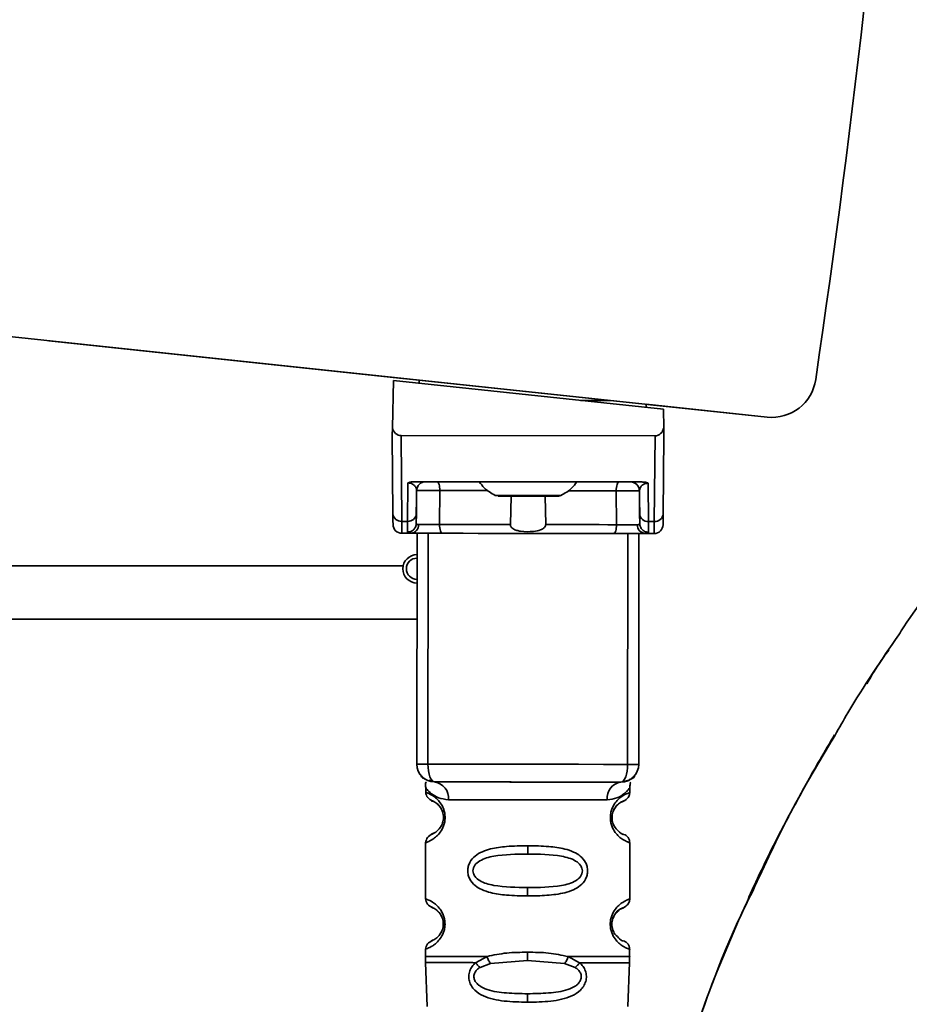
# Paper-space layout 'Blatt1' of a CAD drawing. Units: millimetres. Extents: x 0 to 5940, y 0 to 4200.
# Drawn here: x 3124 to 3174, y 2856 to 2911 of the extents above; entities that cross this region are included whole.
import ezdxf

# ---------------------------------------------------------------- set-up
doc = ezdxf.new("R2010")
doc.units = ezdxf.units.MM
doc.header["$LTSCALE"] = 10
doc.layers.add('1', color=7, linetype='Continuous')
doc.styles.add('SLDTEXTSTYLE0', font='TXT', dxfattribs={"width": 0.605})
doc.dimstyles.new('SLDDIMSTYLE0', dxfattribs={"dimtxt": 35, "dimasz": 25, "dimexe": 0, "dimexo": 0.0625, "dimgap": 8.75, "dimtad": 1, "dimdec": 1, "dimrnd": 1e-09, "dimzin": 4, "dimdsep": 46, "dimtxsty": 'SLDTEXTSTYLE0', "dimsah": 1, "dimcen": 0.09, "dimadec": 0, "dimazin": 1, "dimtfac": 1, "dimtdec": 1, "dimtofl": 0, "dimtmove": 0, "dimatfit": 3, "dimfxl": 1, "dimfrac": 2, "dimtolj": 1, "dimtzin": 12, "dimarcsym": 0})

# ---------------------------------------------------------------- blocks, each defined once
blk = doc.blocks.new('_D_3')
at = {"layer": '1'}
for p, q in [((3403.82, 3534.59), (2622.919, 3534.59)), ((2632.919, 3534.59), (2632.919, 1709.326)), ((2792.919, 1709.326), (2622.919, 1709.326))]:
    blk.add_line(p, q, dxfattribs=at)
for points in [[(2632.919, 3534.59), (2628.919, 3509.59), (2636.919, 3509.59)], [(2632.919, 1709.326), (2636.919, 1734.326), (2628.919, 1734.326)]]:
    blk.add_solid(points, dxfattribs=at)
at = {"layer": '1', "insert": (2587.801, 2529.718), "char_height": 35, "attachment_point": 1, "rotation": 90, "style": 'SLDTEXTSTYLE0'}
blk.add_mtext('ca. 1850', dxfattribs=at)

psp = doc.layouts.new('Blatt1')

# ---------------------------------------------------------------- linework, layer by layer
at = {"color": 7, "linetype": 'Continuous', "lineweight": 35}
for p, q in [((3113.915, 2894.265), (3166.376, 2888.698)), ((3113.915, 2894.265), (3166.376, 2888.698)), ((3146.262, 2890.832), (3113.915, 2894.264)), ((3146.262, 2890.832), (3113.915, 2894.264)), ((3125.914, 2892.992), (3166.376, 2888.698)), ((3125.914, 2892.992), (3125.914, 2892.992)), ((3125.914, 2892.992), (3125.914, 2892.992)), ((3166.376, 2888.698), (3125.914, 2892.992)), ((3125.914, 2892.992), (3146.012, 2890.859)), ((3125.914, 2892.992), (3125.914, 2892.992)), ((3146.012, 2890.859), (3125.914, 2892.992)), ((3125.914, 2892.992), (3125.914, 2892.992)), ((3125.914, 2892.992), (3146.012, 2890.859)), ((3125.914, 2892.992), (3125.914, 2892.992)), ((3146.012, 2890.859), (3125.914, 2892.992)), ((3125.914, 2892.992), (3125.914, 2892.992)), ((3125.914, 2892.992), (3146.012, 2890.859)), ((3146.012, 2890.859), (3125.914, 2892.992)), ((3125.914, 2892.992), (3125.914, 2892.992)), ((3125.914, 2892.992), (3125.914, 2892.992)), ((3125.914, 2892.992), (3146.012, 2890.859)), ((3125.914, 2892.992), (3125.914, 2892.992)), ((3146.012, 2890.859), (3125.914, 2892.992)), ((3125.914, 2892.992), (3125.914, 2892.992)), ((3125.914, 2892.992), (3146.012, 2890.859)), ((3125.914, 2892.992), (3125.914, 2892.992)), ((3146.012, 2890.859), (3125.914, 2892.992)), ((3125.914, 2892.992), (3125.914, 2892.992)), ((3125.914, 2892.992), (3146.012, 2890.859)), ((3125.914, 2892.992), (3125.914, 2892.992)), ((3146.012, 2890.859), (3125.914, 2892.992)), ((3125.914, 2892.992), (3125.914, 2892.992)), ((3125.914, 2892.992), (3146.012, 2890.859)), ((3125.914, 2892.992), (3125.914, 2892.992)), ((3146.012, 2890.859), (3125.914, 2892.992)), ((3125.914, 2892.992), (3125.914, 2892.992)), ((3125.914, 2892.991), (3125.914, 2892.992)), ((3125.914, 2892.991), (3146.012, 2890.859)), ((3146.012, 2890.859), (3125.914, 2892.991)), ((3125.914, 2892.991), (3125.914, 2892.991)), ((3125.914, 2892.991), (3146.012, 2890.859)), ((3146.012, 2890.859), (3125.914, 2892.991)), ((3125.914, 2892.991), (3125.914, 2892.991)), ((3125.914, 2892.991), (3125.914, 2892.991)), ((3125.914, 2892.991), (3146.262, 2890.832)), ((3125.914, 2892.991), (3125.914, 2892.991)), ((3125.914, 2892.991), (3125.914, 2892.991)), ((3146.262, 2890.832), (3125.914, 2892.991)), ((3125.914, 2892.991), (3146.262, 2890.832)), ((3125.914, 2892.991), (3125.914, 2892.991)), ((3125.914, 2892.991), (3125.914, 2892.991)), ((3146.262, 2890.832), (3125.914, 2892.991)), ((3125.914, 2892.991), (3146.262, 2890.832)), ((3125.914, 2892.991), (3125.914, 2892.991)), ((3125.914, 2892.991), (3125.914, 2892.991)), ((3146.262, 2890.832), (3125.914, 2892.991)), ((3125.914, 2892.991), (3146.262, 2890.832)), ((3125.914, 2892.991), (3125.914, 2892.991)), ((3125.914, 2892.991), (3125.914, 2892.991)), ((3146.262, 2890.832), (3125.914, 2892.991)), ((3125.914, 2892.991), (3146.262, 2890.832)), ((3125.914, 2892.991), (3125.914, 2892.991)), ((3125.914, 2892.991), (3125.914, 2892.991)), ((3146.262, 2890.832), (3125.914, 2892.991)), ((3125.914, 2892.991), (3146.262, 2890.832)), ((3125.914, 2892.991), (3125.914, 2892.991)), ((3125.914, 2892.991), (3125.914, 2892.991)), ((3146.262, 2890.832), (3125.914, 2892.991)), ((3145.316, 2890.758), (3145.267, 2888.103)), ((3145.316, 2890.758), (3160.534, 2889.144)), ((3146.012, 2890.859), (3146.012, 2890.859)), ((3146.012, 2890.859), (3146.012, 2890.859)), ((3146.012, 2890.859), (3146.012, 2890.859)), ((3146.012, 2890.859), (3146.012, 2890.859)), ((3146.012, 2890.859), (3146.012, 2890.859)), ((3146.012, 2890.859), (3146.012, 2890.859)), ((3146.012, 2890.859), (3146.012, 2890.859)), ((3146.012, 2890.859), (3146.012, 2890.859)), ((3146.012, 2890.859), (3146.012, 2890.859)), ((3146.012, 2890.859), (3146.012, 2890.859)), ((3146.012, 2890.859), (3146.012, 2890.859)), ((3146.012, 2890.859), (3146.012, 2890.859)), ((3146.012, 2890.859), (3146.012, 2890.859)), ((3146.012, 2890.859), (3146.012, 2890.859)), ((3146.012, 2890.859), (3146.012, 2890.859)), ((3146.012, 2890.859), (3146.012, 2890.859)), ((3146.012, 2890.859), (3146.012, 2890.859)), ((3146.762, 2890.605), (3146.762, 2890.78)), ((3169.113, 2890.821), (3169.113, 2890.821)), ((3169.113, 2890.821), (3169.113, 2890.821)), ((3157.523, 2889.638), (3155.861, 2889.639)), ((3159.561, 2889.422), (3159.56, 2889.247)), ((3159.561, 2889.421), (3166.376, 2888.698)), ((3166.376, 2888.698), (3159.561, 2889.421)), ((3159.561, 2889.421), (3166.376, 2888.698)), ((3166.376, 2888.698), (3159.561, 2889.421)), ((3159.561, 2889.421), (3166.376, 2888.698)), ((3166.376, 2888.698), (3159.561, 2889.421)), ((3159.561, 2889.421), (3166.376, 2888.698)), ((3166.376, 2888.698), (3159.561, 2889.421)), ((3159.561, 2889.421), (3166.376, 2888.698)), ((3166.376, 2888.698), (3159.561, 2889.421)), ((3159.561, 2889.421), (3166.376, 2888.698)), ((3166.376, 2888.698), (3159.561, 2889.421)), ((3166.376, 2888.698), (3159.561, 2889.421)), ((3166.376, 2888.698), (3159.561, 2889.421)), ((3159.811, 2889.395), (3166.376, 2888.698)), ((3159.811, 2889.395), (3159.811, 2889.395)), ((3166.376, 2888.698), (3159.811, 2889.395)), ((3159.811, 2889.395), (3159.811, 2889.395)), ((3159.811, 2889.395), (3166.376, 2888.698)), ((3159.811, 2889.395), (3159.811, 2889.395)), ((3166.376, 2888.698), (3159.811, 2889.395)), ((3159.811, 2889.395), (3159.811, 2889.395)), ((3159.811, 2889.395), (3166.376, 2888.698)), ((3159.811, 2889.395), (3159.811, 2889.395)), ((3166.376, 2888.698), (3159.811, 2889.395)), ((3159.811, 2889.395), (3159.811, 2889.395)), ((3159.811, 2889.395), (3166.376, 2888.698)), ((3159.811, 2889.395), (3159.811, 2889.395)), ((3166.376, 2888.698), (3159.811, 2889.395)), ((3159.811, 2889.395), (3159.811, 2889.395)), ((3159.811, 2889.395), (3166.376, 2888.698)), ((3159.811, 2889.395), (3159.811, 2889.395)), ((3166.376, 2888.698), (3159.811, 2889.395)), ((3159.811, 2889.395), (3159.811, 2889.395)), ((3159.811, 2889.395), (3166.376, 2888.698)), ((3159.811, 2889.395), (3159.811, 2889.395)), ((3166.376, 2888.698), (3159.811, 2889.395)), ((3159.811, 2889.395), (3159.811, 2889.395)), ((3159.811, 2889.395), (3166.376, 2888.698)), ((3159.811, 2889.395), (3159.811, 2889.395)), ((3166.376, 2888.698), (3159.811, 2889.395)), ((3159.811, 2889.395), (3159.811, 2889.395)), ((3159.811, 2889.395), (3166.376, 2888.698)), ((3159.811, 2889.395), (3159.811, 2889.395)), ((3166.376, 2888.698), (3159.811, 2889.395)), ((3159.811, 2889.395), (3159.811, 2889.395)), ((3159.811, 2889.395), (3166.376, 2888.698)), ((3159.811, 2889.395), (3159.811, 2889.395)), ((3166.376, 2888.698), (3159.811, 2889.395)), ((3159.811, 2889.395), (3159.811, 2889.395)), ((3160.552, 2888.088), (3160.534, 2889.144)), ((3166.376, 2888.698), (3166.376, 2888.698)), ((3166.376, 2888.698), (3166.376, 2888.698)), ((3166.376, 2888.698), (3166.376, 2888.698)), ((3166.376, 2888.698), (3166.376, 2888.698)), ((3166.376, 2888.698), (3166.376, 2888.698)), ((3166.376, 2888.698), (3166.376, 2888.698)), ((3166.376, 2888.698), (3166.376, 2888.698)), ((3166.376, 2888.698), (3166.376, 2888.698)), ((3166.376, 2888.698), (3166.376, 2888.698)), ((3166.376, 2888.698), (3166.376, 2888.698)), ((3166.376, 2888.698), (3166.376, 2888.698)), ((3166.376, 2888.698), (3166.376, 2888.698)), ((3166.376, 2888.698), (3166.376, 2888.698)), ((3166.376, 2888.698), (3166.376, 2888.698)), ((3166.376, 2888.698), (3166.376, 2888.698)), ((3166.376, 2888.698), (3166.376, 2888.698)), ((3166.376, 2888.698), (3166.376, 2888.698)), ((3166.376, 2888.698), (3166.376, 2888.698)), ((3145.267, 2888.103), (3145.259, 2887.659)), ((3160.559, 2887.643), (3160.552, 2888.088)), ((3145.293, 2883.257), (3145.259, 2887.659)), ((3145.259, 2887.658), (3145.259, 2887.659)), ((3145.259, 2887.658), (3145.293, 2883.257)), ((3145.755, 2887.658), (3145.792, 2882.828)), ((3145.755, 2887.658), (3160.063, 2887.644)), ((3160.063, 2887.644), (3160.016, 2882.814)), ((3160.559, 2887.643), (3160.516, 2883.242)), ((3160.516, 2883.242), (3160.559, 2887.643)), ((3160.559, 2887.643), (3160.559, 2887.643)), ((3146.116, 2882.828), (3146.137, 2884.991)), ((3146.496, 2885.057), (3159.316, 2885.045)), ((3147.129, 2885.057), (3147.129, 2885.057)), ((3147.783, 2885.056), (3150.158, 2885.054)), ((3155.655, 2885.048), (3158.03, 2885.046)), ((3158.683, 2885.045), (3158.683, 2885.045)), ((3159.676, 2884.977), (3159.692, 2882.814)), ((3146.629, 2884.562), (3146.611, 2882.714)), ((3146.616, 2883.256), (3146.629, 2884.562)), ((3146.629, 2884.562), (3146.629, 2884.562)), ((3146.629, 2884.561), (3146.629, 2884.561)), ((3147.936, 2884.56), (3147.919, 2882.652)), ((3151.908, 2882.648), (3151.949, 2884.252)), ((3153.862, 2884.25), (3153.9, 2882.646)), ((3157.889, 2882.642), (3157.876, 2884.55)), ((3159.183, 2884.549), (3159.193, 2883.243)), ((3159.197, 2882.701), (3159.183, 2884.549)), ((3159.183, 2884.549), (3159.183, 2884.549)), ((3159.183, 2884.549), (3159.183, 2884.549)), ((3146.616, 2883.256), (3146.611, 2882.714)), ((3159.193, 2883.243), (3159.197, 2882.701)), ((3145.298, 2882.654), (3145.298, 2882.654)), ((3146.116, 2882.828), (3145.792, 2882.828)), ((3146.11, 2882.225), (3146.116, 2882.828)), ((3159.692, 2882.814), (3160.016, 2882.814)), ((3159.692, 2882.814), (3159.697, 2882.212)), ((3160.51, 2882.639), (3160.51, 2882.639)), ((3145.79, 2882.158), (3146.305, 2882.157)), ((3145.797, 2882.158), (3146.302, 2882.158)), ((3146.302, 2882.157), (3145.797, 2882.158)), ((3145.797, 2882.158), (3145.797, 2882.158)), ((3146.64, 2869.157), (3146.653, 2882.157)), ((3147.265, 2869.157), (3147.278, 2882.157)), ((3158.515, 2869.145), (3158.528, 2882.145)), ((3159.153, 2882.145), (3159.14, 2869.145)), ((3159.502, 2882.144), (3160.017, 2882.144)), ((3159.504, 2882.144), (3160.01, 2882.144)), ((3160.01, 2882.144), (3159.504, 2882.144)), ((3160.01, 2882.144), (3160.01, 2882.144)), ((3145.869, 2880.326), (3062.919, 2880.326)), ((3145.851, 2880.157), (3145.851, 2880.157)), ((3146.649, 2877.326), (3062.919, 2877.326)), ((3174.01, 2876.792), (3174.058, 2876.859)), ((3169.949, 2870.35), (3169.224, 2869.165)), ((3146.64, 2869.157), (3146.64, 2869.157)), ((3159.14, 2869.145), (3159.14, 2869.145)), ((3147.321, 2868.253), (3147.639, 2868.156)), ((3147.639, 2868.156), (3147.639, 2868.156)), ((3158.139, 2868.146), (3158.139, 2868.146)), ((3147.139, 2867.836), (3147.139, 2867.571)), ((3147.139, 2867.571), (3147.139, 2867.571)), ((3158.639, 2867.559), (3158.639, 2867.836)), ((3158.639, 2867.559), (3158.639, 2867.559)), ((3147.136, 2864.742), (3147.133, 2861.571)), ((3158.633, 2861.559), (3158.636, 2864.731)), ((3152.886, 2864.565), (3152.885, 2864.094)), ((3152.883, 2862.208), (3152.883, 2861.737)), ((3147.133, 2861.571), (3147.133, 2861.571)), ((3158.633, 2861.559), (3158.633, 2861.559)), ((3147.13, 2858.742), (3147.13, 2858.318)), ((3158.63, 2858.318), (3158.63, 2858.731)), ((3149.947, 2857.979), (3150.593, 2858.328)), ((3150.791, 2857.936), (3152.879, 2858.094)), ((3152.879, 2858.094), (3152.88, 2858.565)), ((3152.879, 2858.094), (3154.967, 2857.932)), ((3155.166, 2858.323), (3155.812, 2857.974)), ((3147.135, 2857.985), (3147.219, 2855.517)), ((3150.202, 2857.716), (3150.791, 2857.936)), ((3154.967, 2857.932), (3155.556, 2857.71)), ((3158.535, 2855.506), (3158.624, 2857.985)), ((3152.877, 2855.752), (3152.877, 2856.23))]:
    psp.add_line(p, q, dxfattribs=at)
at = {"color": 7, "linetype": 'Continuous', "lineweight": 35, "flags": 128}
for points in [[(3147.783, 2885.056), (3147.813, 2885.047), (3147.841, 2885.018), (3147.868, 2884.973), (3147.891, 2884.911), (3147.91, 2884.836), (3147.924, 2884.75), (3147.933, 2884.657), (3147.936, 2884.56)], [(3158.03, 2885.046), (3158, 2885.036), (3157.971, 2885.008), (3157.945, 2884.963), (3157.921, 2884.901), (3157.902, 2884.826), (3157.888, 2884.74), (3157.879, 2884.647), (3157.876, 2884.55)], [(3150.647, 2884.558), (3150.427, 2884.558), (3149.922, 2884.558), (3149.42, 2884.559), (3148.921, 2884.559), (3148.426, 2884.56), (3147.936, 2884.56)], [(3151.055, 2884.293), (3151.196, 2884.293), (3151.597, 2884.293), (3152.197, 2884.292), (3152.905, 2884.292), (3153.614, 2884.291), (3154.214, 2884.29), (3154.615, 2884.29), (3154.756, 2884.29), (3154.756, 2884.29)], [(3152.905, 2884.251), (3152.264, 2884.252), (3151.721, 2884.252), (3151.358, 2884.253), (3151.23, 2884.253), (3151.358, 2884.253), (3151.721, 2884.252), (3152.264, 2884.252), (3152.905, 2884.251), (3153.546, 2884.25), (3154.09, 2884.25), (3154.453, 2884.25), (3154.58, 2884.249), (3154.453, 2884.25), (3154.09, 2884.25), (3153.546, 2884.25), (3152.905, 2884.251)], [(3152.905, 2884.251), (3152.37, 2884.252), (3151.915, 2884.252), (3151.612, 2884.252), (3151.505, 2884.252), (3151.612, 2884.252), (3151.915, 2884.252), (3152.37, 2884.252), (3152.905, 2884.251), (3153.441, 2884.251), (3153.895, 2884.25), (3154.199, 2884.25), (3154.305, 2884.25), (3154.199, 2884.25), (3153.895, 2884.25), (3153.441, 2884.251), (3152.905, 2884.251)], [(3157.876, 2884.55), (3157.385, 2884.551), (3156.89, 2884.551), (3156.392, 2884.552), (3155.889, 2884.552), (3155.384, 2884.553), (3155.164, 2884.553)], [(3148.072, 2882.156), (3148.043, 2882.165), (3148.014, 2882.194), (3147.987, 2882.239), (3147.964, 2882.301), (3147.945, 2882.376), (3147.931, 2882.462), (3147.922, 2882.555), (3147.919, 2882.652)], [(3151.908, 2882.648), (3151.401, 2882.648), (3150.895, 2882.649), (3150.391, 2882.649), (3149.889, 2882.65), (3149.391, 2882.65), (3148.896, 2882.651), (3148.405, 2882.651), (3147.919, 2882.652)], [(3157.889, 2882.642), (3157.403, 2882.642), (3156.912, 2882.643), (3156.417, 2882.643), (3155.918, 2882.644), (3155.417, 2882.644), (3154.913, 2882.645), (3154.407, 2882.645), (3153.9, 2882.646)], [(3157.734, 2882.146), (3157.764, 2882.156), (3157.793, 2882.184), (3157.82, 2882.229), (3157.843, 2882.291), (3157.862, 2882.366), (3157.877, 2882.452), (3157.886, 2882.545), (3157.889, 2882.642)], [(3147.381, 2882.157), (3148.718, 2882.155), (3150.093, 2882.154), (3151.492, 2882.152), (3152.903, 2882.151), (3154.315, 2882.15), (3155.714, 2882.148), (3157.088, 2882.147), (3158.425, 2882.146)], [(3157.734, 2882.146), (3156.553, 2882.147), (3155.349, 2882.149), (3154.13, 2882.15), (3152.903, 2882.151), (3151.677, 2882.152), (3150.458, 2882.153), (3149.254, 2882.155), (3148.072, 2882.156)], [(3146.64, 2869.157), (3146.651, 2869.157), (3146.684, 2869.157), (3146.738, 2869.157), (3146.811, 2869.157), (3146.903, 2869.157), (3147.011, 2869.157), (3147.133, 2869.157), (3147.265, 2869.157)], [(3147.265, 2869.157), (3148.626, 2869.155), (3150.025, 2869.154), (3151.451, 2869.152), (3152.89, 2869.151), (3154.33, 2869.15), (3155.756, 2869.148), (3157.155, 2869.147), (3158.515, 2869.145)], [(3147.639, 2868.156), (3147.566, 2868.176), (3147.496, 2868.233), (3147.431, 2868.325), (3147.375, 2868.449), (3147.328, 2868.601), (3147.294, 2868.774), (3147.272, 2868.962), (3147.265, 2869.157)], [(3158.139, 2868.146), (3158.213, 2868.165), (3158.283, 2868.222), (3158.348, 2868.314), (3158.405, 2868.438), (3158.452, 2868.59), (3158.486, 2868.763), (3158.508, 2868.95), (3158.515, 2869.145)], [(3158.515, 2869.145), (3158.648, 2869.145), (3158.77, 2869.145), (3158.878, 2869.145), (3158.97, 2869.145), (3159.043, 2869.145), (3159.097, 2869.145), (3159.129, 2869.145), (3159.14, 2869.145)], [(3148.416, 2867.155), (3149.325, 2867.155), (3150.41, 2867.153), (3151.618, 2867.152), (3152.888, 2867.151), (3154.159, 2867.15), (3155.366, 2867.149), (3156.452, 2867.147), (3157.361, 2867.147)], [(3148.233, 2866.156), (3148.211, 2866.156), (3148.192, 2866.156), (3148.175, 2866.156), (3148.162, 2866.156), (3148.151, 2866.156), (3148.144, 2866.156), (3148.139, 2866.156), (3148.137, 2866.156)], [(3148.227, 2860.156), (3148.205, 2860.156), (3148.186, 2860.156), (3148.169, 2860.156), (3148.156, 2860.156), (3148.145, 2860.156), (3148.138, 2860.156), (3148.133, 2860.156), (3148.131, 2860.156)]]:
    psp.add_lwpolyline(points, dxfattribs=at)
at = {"color": 7, "linetype": 'Continuous', "lineweight": 35}
for centre, radius, start, end in [((2516.926, 2986.574), 659.179, 351.64763, 355.534567), ((3166.64, 2891.184), 2.5, 263.9428, 351.6476), ((3166.64, 2891.184), 2.5, 263.9428, 351.6476), ((3166.64, 2891.184), 2.5, 263.9428, 351.6476), ((3147.129, 2884.557), 0.5, 89.9428, 179.4428), ((3147.129, 2884.557), 0.5, 89.9428, 179.4428), ((3158.683, 2884.545), 0.5, 0.4428, 89.9428), ((3158.683, 2884.545), 0.5, 0.4428, 89.9428), ((3145.761, 2883.297), 0.47, 184.8059, 273.865), ((3146.148, 2883.296), 0.47, 266.0207, 355.0798), ((3159.661, 2883.283), 0.47, 184.8059, 273.865), ((3160.048, 2883.282), 0.47, 266.0207, 355.0798), ((3145.797, 2882.658), 0.5, 180.4428, 269.9428), ((3145.797, 2882.658), 0.5, 180.4428, 269.9428), ((3146.269, 2882.627), 0.47, 274.0679, 2.8969), ((3159.539, 2882.613), 0.47, 176.9888, 265.8178), ((3160.01, 2882.644), 0.5, 269.9428, 359.4428), ((3160.01, 2882.644), 0.5, 269.9428, 359.4428), ((3146.651, 2880.157), 0.8, 89.9428, 269.9428), ((3146.651, 2880.157), 0.6, 89.9428, 269.9428), ((3146.651, 2880.157), 0.8, 180, 269.9428), ((3147.64, 2869.156), 1, 179.9428, 269.9428), ((3147.64, 2869.156), 1, 179.9428, 269.9428), ((3158.14, 2869.146), 1, 269.9428, 359.9428), ((3158.14, 2869.146), 1, 269.9428, 359.9428), ((3147.511, 2867.255), 0.91, 353.7131, 81.9223), ((3158.265, 2867.244), 0.91, 97.9634, 186.1726)]:
    psp.add_arc(centre, radius, start, end, dxfattribs=at)
for centre, major_axis, ratio, start_param, end_param in [((2516.926, 2986.574), (466.394, 465.826), 1, 5.35262, 5.42046), ((3145.754, 2888.23), (-0.005, 0.572), 0.874745, 1.786705, 3.133711), ((3160.064, 2888.216), (0.006, 0.572), 0.874745, 3.149474, 4.496481)]:
    psp.add_ellipse(centre, major_axis=major_axis, ratio=ratio, start_param=start_param, end_param=end_param, dxfattribs=at)
for points, knots in [([(3146.496, 2885.057), (3146.423, 2885.055), (3146.32, 2885.052), (3146.2, 2885.022), (3146.157, 2885.001), (3146.137, 2884.991)], [0, 0, 0, 0, 0.547232, 0.779261, 1, 1, 1, 1]), ([(3146.629, 2884.562), (3146.615, 2884.647), (3146.596, 2884.773), (3146.441, 2884.912), (3146.308, 2884.969), (3146.217, 2884.986), (3146.17, 2884.99), (3146.148, 2884.991), (3146.137, 2884.991)], [0, 0, 0, 0, 0.551782, 0.806789, 0.923464, 0.964963, 0.982953, 1, 1, 1, 1]), ([(3146.496, 2885.057), (3146.557, 2885.057), (3146.802, 2885.057), (3147.063, 2885.057), (3147.105, 2885.057), (3147.129, 2885.057)], [0, 0, 0, 0, 0.124893, 0.499571, 1, 1, 1, 1]), ([(3147.783, 2885.056), (3147.744, 2885.056), (3147.668, 2885.056), (3147.549, 2885.056), (3147.436, 2885.056), (3147.332, 2885.057), (3147.245, 2885.057), (3147.18, 2885.057), (3147.137, 2885.057), (3147.132, 2885.057), (3147.129, 2885.057)], [0, 0, 0, 0, 0.1271567, 0.2499124, 0.3749439, 0.4999367, 0.6249579, 0.7499699, 0.8749795, 1, 1, 1, 1]), ([(3150.158, 2885.053), (3150.246, 2884.934), (3150.484, 2884.613), (3150.835, 2884.417), (3151.055, 2884.293)], [0, 0, 0, 0, 0.372022, 1, 1, 1, 1]), ([(3154.756, 2884.29), (3154.976, 2884.413), (3155.328, 2884.608), (3155.566, 2884.929), (3155.654, 2885.048)], [0, 0, 0, 0, 0.627978, 1, 1, 1, 1]), ([(3158.683, 2885.045), (3158.681, 2885.045), (3158.675, 2885.045), (3158.632, 2885.045), (3158.567, 2885.045), (3158.48, 2885.045), (3158.377, 2885.046), (3158.263, 2885.046), (3158.144, 2885.046), (3158.068, 2885.046), (3158.03, 2885.046)], [0, 0, 0, 0, 0.127513, 0.250222, 0.375238, 0.500192, 0.625202, 0.750166, 0.875093, 1, 1, 1, 1]), ([(3158.683, 2885.045), (3158.705, 2885.045), (3158.737, 2885.045), (3158.955, 2885.045), (3159.131, 2885.045), (3159.255, 2885.045), (3159.316, 2885.045)], [0, 0, 0, 0, 0.499637, 0.749796, 0.875306, 1, 1, 1, 1]), ([(3159.676, 2884.977), (3159.665, 2884.977), (3159.642, 2884.977), (3159.595, 2884.973), (3159.504, 2884.956), (3159.371, 2884.899), (3159.216, 2884.76), (3159.196, 2884.635), (3159.183, 2884.549)], [0, 0, 0, 0, 0.017048, 0.035041, 0.076543, 0.193208, 0.448227, 1, 1, 1, 1]), ([(3159.676, 2884.977), (3159.655, 2884.988), (3159.613, 2885.009), (3159.492, 2885.039), (3159.389, 2885.042), (3159.316, 2885.045)], [0, 0, 0, 0, 0.22074, 0.452769, 1, 1, 1, 1]), ([(3147.936, 2884.56), (3147.86, 2884.561), (3147.707, 2884.562), (3147.469, 2884.563), (3147.242, 2884.564), (3147.035, 2884.564), (3146.861, 2884.564), (3146.73, 2884.564), (3146.645, 2884.563), (3146.634, 2884.562), (3146.629, 2884.562)], [0, 0, 0, 0, 0.124928, 0.249895, 0.37493, 0.499927, 0.624953, 0.749969, 0.87498, 1, 1, 1, 1]), ([(3152.905, 2884.251), (3153.03, 2884.251), (3153.361, 2884.251), (3153.87, 2884.25), (3154.325, 2884.25), (3154.536, 2884.249), (3154.581, 2884.249), (3154.58, 2884.249), (3154.581, 2884.249), (3154.582, 2884.249), (3154.584, 2884.249), (3154.611, 2884.25), (3154.662, 2884.254), (3154.709, 2884.273), (3154.731, 2884.282)], [0, 0, 0, 0, 0.134253, 0.358477, 0.586058, 0.813801, 0.928202, 0.94244, 0.943833, 0.944387, 0.944844, 0.945874, 0.973719, 1, 1, 1, 1]), ([(3159.183, 2884.549), (3159.177, 2884.55), (3159.167, 2884.551), (3159.082, 2884.552), (3158.95, 2884.552), (3158.777, 2884.553), (3158.57, 2884.553), (3158.342, 2884.552), (3158.104, 2884.552), (3157.952, 2884.551), (3157.876, 2884.55)], [0, 0, 0, 0, 0.125092, 0.250208, 0.375227, 0.500185, 0.625199, 0.750166, 0.875094, 1, 1, 1, 1]), ([(3145.298, 2882.654), (3145.297, 2882.681), (3145.297, 2882.733), (3145.294, 2883.083), (3145.293, 2883.257)], [0, 0, 0, 0, 0.5, 1, 1, 1, 1]), ([(3145.293, 2883.257), (3145.294, 2883.082), (3145.297, 2882.733), (3145.297, 2882.68), (3145.298, 2882.654)], [0, 0, 0, 0, 0.5, 1, 1, 1, 1]), ([(3160.51, 2882.639), (3160.51, 2882.665), (3160.511, 2882.718), (3160.514, 2883.067), (3160.516, 2883.242)], [0, 0, 0, 0, 0.5, 1, 1, 1, 1]), ([(3160.516, 2883.242), (3160.514, 2883.067), (3160.511, 2882.718), (3160.51, 2882.665), (3160.51, 2882.639)], [0, 0, 0, 0, 0.5, 1, 1, 1, 1]), ([(3145.797, 2882.158), (3145.797, 2882.187), (3145.796, 2882.245), (3145.794, 2882.632), (3145.792, 2882.828)], [0, 0, 0, 0, 0.49416, 1, 1, 1, 1]), ([(3146.11, 2882.225), (3146.173, 2882.232), (3146.269, 2882.241), (3146.385, 2882.302), (3146.465, 2882.365), (3146.53, 2882.443), (3146.592, 2882.557), (3146.604, 2882.652), (3146.611, 2882.714)], [0, 0, 0, 0, 0.239575, 0.368437, 0.5, 0.631563, 0.760425, 1, 1, 1, 1]), ([(3146.611, 2882.714), (3146.616, 2882.695), (3146.627, 2882.658), (3146.701, 2882.653), (3146.738, 2882.65)], [0, 0, 0, 0, 0.502317, 1, 1, 1, 1]), ([(3146.738, 2882.65), (3146.805, 2882.65), (3146.937, 2882.649), (3147.24, 2882.649), (3147.582, 2882.65), (3147.806, 2882.651), (3147.919, 2882.652)], [0, 0, 0, 0, 0.249996, 0.49999, 0.749989, 1, 1, 1, 1]), ([(3153.9, 2882.646), (3153.898, 2882.623), (3153.894, 2882.577), (3153.855, 2882.502), (3153.767, 2882.414), (3153.554, 2882.309), (3153.113, 2882.236), (3152.648, 2882.24), (3152.261, 2882.317), (3152.089, 2882.384), (3151.975, 2882.476), (3151.925, 2882.549), (3151.908, 2882.611), (3151.908, 2882.641), (3151.908, 2882.648)], [0, 0, 0, 0, 0.02932, 0.058504, 0.106472, 0.190697, 0.366699, 0.680965, 0.771085, 0.877596, 0.919577, 0.961903, 0.990987, 1, 1, 1, 1]), ([(3157.889, 2882.642), (3158.001, 2882.641), (3158.226, 2882.639), (3158.568, 2882.638), (3158.87, 2882.638), (3159.003, 2882.638), (3159.069, 2882.638)], [0, 0, 0, 0, 0.250011, 0.50001, 0.750004, 1, 1, 1, 1]), ([(3159.197, 2882.701), (3159.192, 2882.683), (3159.181, 2882.646), (3159.106, 2882.641), (3159.069, 2882.638)], [0, 0, 0, 0, 0.502317, 1, 1, 1, 1]), ([(3159.197, 2882.701), (3159.204, 2882.639), (3159.215, 2882.544), (3159.278, 2882.431), (3159.342, 2882.352), (3159.422, 2882.289), (3159.538, 2882.228), (3159.634, 2882.218), (3159.697, 2882.212)], [0, 0, 0, 0, 0.239575, 0.368437, 0.5, 0.631563, 0.760425, 1, 1, 1, 1]), ([(3160.016, 2882.814), (3160.014, 2882.618), (3160.01, 2882.231), (3160.01, 2882.173), (3160.01, 2882.144)], [0, 0, 0, 0, 0.50584, 1, 1, 1, 1]), ([(3146.302, 2882.158), (3146.246, 2882.16), (3146.134, 2882.165), (3146.118, 2882.205), (3146.11, 2882.225)], [0, 0, 0, 0, 0.497024, 1, 1, 1, 1]), ([(3148.072, 2882.156), (3147.904, 2882.156), (3147.567, 2882.156), (3147.054, 2882.157), (3146.6, 2882.157), (3146.402, 2882.158), (3146.302, 2882.158)], [0, 0, 0, 0, 0.250001, 0.5, 0.75, 1, 1, 1, 1]), ([(3146.302, 2882.157), (3146.394, 2882.157), (3146.498, 2882.157), (3146.667, 2882.157), (3146.688, 2882.157)], [0, 0, 0, 0, 0.876728, 1, 1, 1, 1]), ([(3146.749, 2882.157), (3146.76, 2882.157), (3146.782, 2882.157), (3146.955, 2882.157), (3147.169, 2882.157), (3147.326, 2882.157), (3147.381, 2882.157)], [0, 0, 0, 0, 0.282437, 0.564876, 0.847292, 1, 1, 1, 1]), ([(3159.504, 2882.144), (3159.405, 2882.145), (3159.206, 2882.145), (3158.753, 2882.145), (3158.24, 2882.146), (3157.903, 2882.146), (3157.734, 2882.146)], [0, 0, 0, 0, 0.25, 0.5, 0.749999, 1, 1, 1, 1]), ([(3158.425, 2882.146), (3158.526, 2882.145), (3158.727, 2882.145), (3158.941, 2882.145), (3159.045, 2882.145), (3159.054, 2882.145), (3159.057, 2882.145)], [0, 0, 0, 0, 0.282437, 0.564876, 0.847292, 1, 1, 1, 1]), ([(3159.119, 2882.145), (3159.14, 2882.145), (3159.309, 2882.144), (3159.413, 2882.144), (3159.504, 2882.144)], [0, 0, 0, 0, 0.123272, 1, 1, 1, 1]), ([(3159.504, 2882.144), (3159.56, 2882.147), (3159.672, 2882.151), (3159.688, 2882.191), (3159.697, 2882.212)], [0, 0, 0, 0, 0.4970236, 1, 1, 1, 1]), ([(3173.789, 2876.446), (3173.886, 2876.595), (3174.885, 2878.138), (3176.003, 2879.611), (3177.012, 2880.94)], [0, 0, 0, 0, 0.09687, 1, 1, 1, 1]), ([(3159.148, 2876.483), (3159.148, 2876.475), (3159.148, 2876.363), (3159.147, 2876.242), (3159.147, 2876.13)], [0, 0, 0, 0, 0.073433, 1, 1, 1, 1]), ([(3170.199, 2870.785), (3170.439, 2871.208), (3171.538, 2873.15), (3172.801, 2874.999), (3173.789, 2876.446)], [0, 0, 0, 0, 0.217735, 1, 1, 1, 1]), ([(3159.147, 2876.13), (3159.147, 2876.019), (3159.147, 2875.862), (3159.147, 2875.674), (3159.147, 2875.565), (3159.147, 2875.479), (3159.147, 2875.419), (3159.147, 2875.383), (3159.147, 2875.38), (3159.147, 2875.378)], [0, 0, 0, 0, 0.306904, 0.433814, 0.547918, 0.654648, 0.761176, 0.874368, 1, 1, 1, 1]), ([(3173.227, 2875.584), (3173.037, 2875.323), (3172.591, 2874.709), (3172.207, 2874.055), (3171.987, 2873.679)], [0, 0, 0, 0, 0.425608, 1, 1, 1, 1]), ([(3173.663, 2838.71), (3173.907, 2840.457), (3174.39, 2843.915), (3175.897, 2848.883), (3177.749, 2853.585), (3180.128, 2858.432), (3182.917, 2863.237), (3185.946, 2867.813), (3187.993, 2870.57), (3188.93, 2871.832)], [0, 0, 0, 0, 0.142749, 0.282487, 0.420198, 0.553772, 0.721864, 0.872737, 1, 1, 1, 1]), ([(3165.561, 2862.006), (3166.245, 2863.489), (3167.633, 2866.5), (3169.336, 2869.343), (3170.199, 2870.785)], [0, 0, 0, 0, 0.492881, 1, 1, 1, 1]), ([(3167.869, 2866.729), (3168.099, 2867.162), (3168.833, 2868.542), (3169.627, 2869.886), (3170.172, 2870.808)], [0, 0, 0, 0, 0.313509, 1, 1, 1, 1]), ([(3147.099, 2868.321), (3147.093, 2868.323), (3146.884, 2868.386), (3146.835, 2868.574), (3146.965, 2868.438), (3147.017, 2868.384)], [0, 0, 0, 0, 0.015896, 0.609465, 1, 1, 1, 1]), ([(3147.099, 2868.321), (3147.093, 2868.323), (3146.884, 2868.386), (3146.835, 2868.574), (3146.965, 2868.438), (3147.017, 2868.384)], [0, 0, 0, 0, 0.015896, 0.609465, 1, 1, 1, 1]), ([(3147.18, 2868.152), (3147.16, 2868.143), (3147.124, 2868.127), (3147.134, 2867.927), (3147.139, 2867.834)], [0, 0, 0, 0, 0.532254, 1, 1, 1, 1]), ([(3158.139, 2868.146), (3158.348, 2868.194), (3158.784, 2868.296), (3158.956, 2868.553), (3158.833, 2868.437), (3158.792, 2868.398)], [0, 0, 0, 0, 0.3786974, 0.7917415, 1, 1, 1, 1]), ([(3158.609, 2868.288), (3158.639, 2868.297), (3158.879, 2868.364), (3158.949, 2868.555), (3158.832, 2868.438), (3158.792, 2868.398)], [0, 0, 0, 0, 0.087022, 0.693973, 1, 1, 1, 1]), ([(3158.639, 2867.823), (3158.639, 2867.832), (3158.639, 2867.851), (3158.641, 2867.89), (3158.648, 2867.966), (3158.663, 2868.098), (3158.688, 2868.129), (3158.633, 2868.129), (3158.633, 2868.129)], [0, 0, 0, 0, 0.023904, 0.049326, 0.11041, 0.297085, 0.998359, 1, 1, 1, 1]), ([(3147.139, 2867.834), (3147.156, 2867.81), (3147.189, 2867.762), (3147.446, 2867.494), (3147.831, 2867.233), (3148.222, 2867.181), (3148.416, 2867.155)], [0, 0, 0, 0, 0.249132, 0.500002, 0.750839, 1, 1, 1, 1]), ([(3147.139, 2867.571), (3147.16, 2867.466), (3147.203, 2867.262), (3147.422, 2867.137), (3147.529, 2867.077)], [0, 0, 0, 0, 0.514141, 1, 1, 1, 1]), ([(3147.139, 2867.571), (3147.163, 2867.564), (3147.205, 2867.552), (3147.476, 2867.433), (3147.737, 2867.243), (3147.964, 2867.003), (3148.133, 2866.707), (3148.22, 2866.402), (3148.229, 2866.236), (3148.233, 2866.156)], [0, 0, 0, 0, 0.285906, 0.509926, 0.645773, 0.761412, 0.882511, 0.942569, 1, 1, 1, 1]), ([(3158.639, 2867.823), (3158.623, 2867.8), (3158.599, 2867.766), (3158.458, 2867.61), (3158.269, 2867.444), (3157.945, 2867.222), (3157.555, 2867.172), (3157.361, 2867.147)], [0, 0, 0, 0, 0.249089, 0.374449, 0.500112, 0.750928, 1, 1, 1, 1]), ([(3158.636, 2864.731), (3158.636, 2864.731), (3158.678, 2864.716), (3158.545, 2864.758), (3158.302, 2864.868), (3158.037, 2865.059), (3157.811, 2865.299), (3157.641, 2865.594), (3157.558, 2865.9), (3157.534, 2866.147), (3157.558, 2866.393), (3157.642, 2866.699), (3157.813, 2866.993), (3158.04, 2867.233), (3158.301, 2867.422), (3158.572, 2867.541), (3158.615, 2867.553), (3158.639, 2867.559)], [0, 0, 0, 0, 0.000008, 0.143085, 0.254996, 0.323048, 0.380762, 0.441322, 0.470906, 0.499998, 0.529135, 0.558714, 0.619264, 0.676947, 0.74503, 0.856818, 1, 1, 1, 1]), ([(3158.144, 2867.017), (3158.233, 2867.051), (3158.373, 2867.104), (3158.604, 2867.331), (3158.627, 2867.482), (3158.639, 2867.559)], [0, 0, 0, 0, 0.467431, 0.728842, 1, 1, 1, 1]), ([(3158.144, 2867.017), (3158.233, 2867.051), (3158.373, 2867.103), (3158.604, 2867.331), (3158.627, 2867.482), (3158.639, 2867.559)], [0, 0, 0, 0, 0.467431, 0.728842, 1, 1, 1, 1]), ([(3148.137, 2866.156), (3148.135, 2866.21), (3148.129, 2866.323), (3148.074, 2866.533), (3147.915, 2866.825), (3147.592, 2867.076), (3147.388, 2867.138), (3147.53, 2867.068), (3147.572, 2867.048)], [0, 0, 0, 0, 0.037237, 0.077946, 0.166519, 0.369643, 0.813757, 1, 1, 1, 1]), ([(3148.137, 2866.156), (3148.135, 2866.21), (3148.129, 2866.323), (3148.074, 2866.532), (3147.915, 2866.824), (3147.592, 2867.075), (3147.388, 2867.138), (3147.53, 2867.068), (3147.572, 2867.048)], [0, 0, 0, 0, 0.037237, 0.077946, 0.166519, 0.369643, 0.813757, 1, 1, 1, 1]), ([(3147.572, 2867.048), (3147.6, 2867.049), (3147.65, 2867.051), (3147.873, 2866.814), (3147.971, 2866.71)], [0, 0, 0, 0, 0.559408, 1, 1, 1, 1]), ([(3158.149, 2867.008), (3158.218, 2867.043), (3158.394, 2867.129), (3158.192, 2867.053), (3157.855, 2866.83), (3157.727, 2866.545), (3157.687, 2866.458)], [0, 0, 0, 0, 0.283409, 0.715912, 0.913711, 1, 1, 1, 1]), ([(3157.986, 2866.884), (3158.015, 2866.914), (3158.115, 2867.02), (3158.135, 2867.013), (3158.149, 2867.008)], [0, 0, 0, 0, 0.290586, 1, 1, 1, 1]), ([(3147.971, 2866.71), (3148.012, 2866.638), (3148.074, 2866.535), (3148.129, 2866.323), (3148.135, 2866.21), (3148.137, 2866.156)], [0, 0, 0, 0, 0.5319455, 0.77578, 1, 1, 1, 1]), ([(3147.971, 2866.71), (3148.012, 2866.638), (3148.074, 2866.534), (3148.129, 2866.323), (3148.135, 2866.21), (3148.137, 2866.156)], [0, 0, 0, 0, 0.5319455, 0.77578, 1, 1, 1, 1]), ([(3157.804, 2865.592), (3157.782, 2865.628), (3157.74, 2865.696), (3157.685, 2865.829), (3157.647, 2865.979), (3157.633, 2866.147), (3157.647, 2866.314), (3157.701, 2866.523), (3157.834, 2866.767), (3157.928, 2866.84), (3157.986, 2866.884)], [0, 0, 0, 0, 0.10024, 0.187882, 0.273919, 0.352271, 0.431167, 0.51676, 0.703715, 1, 1, 1, 1]), ([(3148.233, 2866.156), (3148.228, 2866.074), (3148.219, 2865.91), (3148.133, 2865.607), (3147.965, 2865.312), (3147.742, 2865.077), (3147.473, 2864.878), (3147.2, 2864.76), (3147.158, 2864.749), (3147.136, 2864.742)], [0, 0, 0, 0, 0.058011, 0.117178, 0.236108, 0.353093, 0.480401, 0.724113, 1, 1, 1, 1]), ([(3148.137, 2866.156), (3148.135, 2866.102), (3148.129, 2865.989), (3148.073, 2865.779), (3147.913, 2865.487), (3147.59, 2865.237), (3147.386, 2865.175), (3147.528, 2865.244), (3147.569, 2865.265)], [0, 0, 0, 0, 0.037273, 0.078025, 0.16672, 0.370086, 0.814649, 1, 1, 1, 1]), ([(3165.332, 2861.658), (3165.596, 2862.222), (3166.17, 2863.45), (3166.956, 2865.038), (3167.466, 2865.98), (3167.589, 2866.208)], [0, 0, 0, 0, 0.3922322, 0.8524881, 1, 1, 1, 1]), ([(3147.527, 2865.236), (3147.42, 2865.175), (3147.2, 2865.051), (3147.158, 2864.847), (3147.136, 2864.742)], [0, 0, 0, 0, 0.485913, 1, 1, 1, 1]), ([(3158.297, 2865.206), (3158.256, 2865.195), (3158.196, 2865.178), (3157.899, 2865.492), (3157.804, 2865.592)], [0, 0, 0, 0, 0.680895, 1, 1, 1, 1]), ([(3158.297, 2865.206), (3158.256, 2865.194), (3158.196, 2865.178), (3157.899, 2865.492), (3157.804, 2865.592)], [0, 0, 0, 0, 0.680895, 1, 1, 1, 1]), ([(3158.636, 2864.731), (3158.632, 2864.781), (3158.623, 2864.884), (3158.55, 2865.024), (3158.442, 2865.139), (3158.349, 2865.182), (3158.303, 2865.203)], [0, 0, 0, 0, 0.244212, 0.500227, 0.756125, 1, 1, 1, 1]), ([(3152.883, 2861.737), (3152.482, 2861.744), (3151.766, 2861.757), (3150.9, 2861.876), (3150.313, 2862.066), (3149.905, 2862.307), (3149.648, 2862.602), (3149.53, 2862.908), (3149.498, 2863.154), (3149.53, 2863.401), (3149.648, 2863.707), (3149.915, 2864.01), (3150.326, 2864.246), (3150.914, 2864.431), (3151.768, 2864.548), (3152.484, 2864.559), (3152.886, 2864.565)], [0, 0, 0, 0, 0.142826, 0.255008, 0.32291, 0.380772, 0.441314, 0.470888, 0.499973, 0.529112, 0.558691, 0.619237, 0.681559, 0.745014, 0.856994, 1, 1, 1, 1]), ([(3152.886, 2864.565), (3153.287, 2864.558), (3154.003, 2864.545), (3154.869, 2864.426), (3155.456, 2864.236), (3155.864, 2863.995), (3156.121, 2863.7), (3156.239, 2863.394), (3156.271, 2863.148), (3156.238, 2862.901), (3156.121, 2862.595), (3155.862, 2862.301), (3155.454, 2862.061), (3154.833, 2861.862), (3153.96, 2861.753), (3153.245, 2861.742), (3152.883, 2861.737)], [0, 0, 0, 0, 0.142823, 0.25501, 0.322911, 0.380772, 0.441319, 0.470887, 0.499977, 0.5291, 0.558689, 0.61923, 0.676944, 0.745001, 0.871008, 1, 1, 1, 1]), ([(3152.883, 2862.208), (3152.239, 2862.216), (3151.3, 2862.227), (3150.3, 2862.485), (3149.935, 2862.777), (3149.822, 2862.987), (3149.793, 2863.154), (3149.822, 2863.321), (3149.936, 2863.531), (3150.301, 2863.822), (3151.301, 2864.079), (3152.241, 2864.088), (3152.885, 2864.094)], [0, 0, 0, 0, 0.272883, 0.397679, 0.452111, 0.477187, 0.499975, 0.522968, 0.547879, 0.602321, 0.727137, 1, 1, 1, 1]), ([(3152.885, 2864.094), (3153.53, 2864.086), (3154.469, 2864.075), (3155.469, 2863.817), (3155.834, 2863.525), (3155.947, 2863.315), (3155.976, 2863.148), (3155.947, 2862.981), (3155.833, 2862.771), (3155.467, 2862.48), (3154.467, 2862.223), (3153.528, 2862.214), (3152.883, 2862.208)], [0, 0, 0, 0, 0.272886, 0.397681, 0.452115, 0.477195, 0.499978, 0.522952, 0.547878, 0.602315, 0.727127, 1, 1, 1, 1]), ([(3166.044, 2863.166), (3165.186, 2861.293), (3163.431, 2857.465), (3161.484, 2851.756), (3160.066, 2846.216), (3159.22, 2841.023), (3158.957, 2835.965), (3158.9, 2831.051), (3158.865, 2827.731), (3159.142, 2826.075), (3159.151, 2826.015)], [0, 0, 0, 0, 0.161548, 0.330135, 0.471966, 0.609397, 0.741693, 0.86831, 0.99528, 1, 1, 1, 1]), ([(3161.915, 2852.869), (3162.728, 2855.284), (3163.778, 2858.404), (3165.233, 2861.342), (3165.561, 2862.006)], [0, 0, 0, 0, 0.774219, 1, 1, 1, 1]), ([(3147.133, 2861.571), (3147.154, 2861.466), (3147.197, 2861.262), (3147.416, 2861.137), (3147.523, 2861.077)], [0, 0, 0, 0, 0.514141, 1, 1, 1, 1]), ([(3147.133, 2861.571), (3147.157, 2861.564), (3147.199, 2861.552), (3147.47, 2861.433), (3147.731, 2861.243), (3147.958, 2861.003), (3148.127, 2860.707), (3148.214, 2860.402), (3148.223, 2860.236), (3148.227, 2860.156)], [0, 0, 0, 0, 0.285906, 0.509926, 0.645773, 0.761412, 0.882511, 0.942569, 1, 1, 1, 1]), ([(3158.63, 2858.731), (3158.63, 2858.731), (3158.672, 2858.716), (3158.539, 2858.758), (3158.296, 2858.868), (3158.031, 2859.059), (3157.805, 2859.299), (3157.635, 2859.594), (3157.552, 2859.9), (3157.528, 2860.147), (3157.552, 2860.393), (3157.636, 2860.699), (3157.807, 2860.993), (3158.034, 2861.233), (3158.296, 2861.422), (3158.566, 2861.541), (3158.609, 2861.553), (3158.633, 2861.559)], [0, 0, 0, 0, 0.000008, 0.143085, 0.254996, 0.323048, 0.380762, 0.441322, 0.470906, 0.499998, 0.529135, 0.558714, 0.619264, 0.676947, 0.74503, 0.856818, 1, 1, 1, 1]), ([(3158.138, 2861.017), (3158.228, 2861.051), (3158.367, 2861.104), (3158.598, 2861.331), (3158.621, 2861.482), (3158.633, 2861.559)], [0, 0, 0, 0, 0.467431, 0.728842, 1, 1, 1, 1]), ([(3158.138, 2861.017), (3158.228, 2861.051), (3158.367, 2861.103), (3158.598, 2861.331), (3158.621, 2861.482), (3158.633, 2861.559)], [0, 0, 0, 0, 0.467431, 0.728842, 1, 1, 1, 1]), ([(3148.131, 2860.156), (3148.129, 2860.21), (3148.123, 2860.323), (3148.068, 2860.533), (3147.909, 2860.825), (3147.586, 2861.076), (3147.382, 2861.138), (3147.524, 2861.068), (3147.566, 2861.048)], [0, 0, 0, 0, 0.037237, 0.077946, 0.166519, 0.369643, 0.813757, 1, 1, 1, 1]), ([(3148.131, 2860.156), (3148.129, 2860.21), (3148.123, 2860.323), (3148.068, 2860.532), (3147.909, 2860.824), (3147.586, 2861.075), (3147.382, 2861.138), (3147.524, 2861.068), (3147.566, 2861.048)], [0, 0, 0, 0, 0.037237, 0.077946, 0.166519, 0.369643, 0.813757, 1, 1, 1, 1]), ([(3147.566, 2861.048), (3147.594, 2861.049), (3147.644, 2861.051), (3147.867, 2860.814), (3147.965, 2860.71)], [0, 0, 0, 0, 0.559408, 1, 1, 1, 1]), ([(3157.798, 2859.592), (3157.776, 2859.628), (3157.734, 2859.696), (3157.679, 2859.829), (3157.641, 2859.979), (3157.627, 2860.147), (3157.641, 2860.314), (3157.695, 2860.523), (3157.828, 2860.767), (3157.922, 2860.84), (3157.98, 2860.884)], [0, 0, 0, 0, 0.10024, 0.187882, 0.273919, 0.352272, 0.431167, 0.516761, 0.703715, 1, 1, 1, 1]), ([(3158.143, 2861.008), (3158.212, 2861.043), (3158.388, 2861.129), (3158.186, 2861.053), (3157.849, 2860.83), (3157.721, 2860.545), (3157.682, 2860.458)], [0, 0, 0, 0, 0.283409, 0.715912, 0.913711, 1, 1, 1, 1]), ([(3157.98, 2860.884), (3158.009, 2860.914), (3158.109, 2861.02), (3158.129, 2861.013), (3158.143, 2861.008)], [0, 0, 0, 0, 0.290586, 1, 1, 1, 1]), ([(3147.965, 2860.71), (3148.006, 2860.638), (3148.068, 2860.535), (3148.123, 2860.323), (3148.129, 2860.21), (3148.131, 2860.156)], [0, 0, 0, 0, 0.531945, 0.77578, 1, 1, 1, 1]), ([(3147.965, 2860.71), (3148.006, 2860.638), (3148.068, 2860.534), (3148.123, 2860.323), (3148.129, 2860.21), (3148.131, 2860.156)], [0, 0, 0, 0, 0.531945, 0.77578, 1, 1, 1, 1]), ([(3148.227, 2860.156), (3148.222, 2860.074), (3148.213, 2859.91), (3148.127, 2859.607), (3147.959, 2859.312), (3147.736, 2859.077), (3147.467, 2858.878), (3147.194, 2858.76), (3147.152, 2858.749), (3147.13, 2858.742)], [0, 0, 0, 0, 0.058011, 0.117178, 0.236108, 0.353093, 0.480401, 0.724113, 1, 1, 1, 1]), ([(3148.131, 2860.156), (3148.129, 2860.102), (3148.123, 2859.989), (3148.067, 2859.779), (3147.907, 2859.487), (3147.584, 2859.237), (3147.38, 2859.175), (3147.522, 2859.244), (3147.563, 2859.265)], [0, 0, 0, 0, 0.0372727, 0.0780251, 0.16672, 0.3700856, 0.8146489, 1, 1, 1, 1]), ([(3147.521, 2859.236), (3147.414, 2859.175), (3147.194, 2859.051), (3147.152, 2858.847), (3147.13, 2858.742)], [0, 0, 0, 0, 0.4859128, 1, 1, 1, 1]), ([(3158.291, 2859.206), (3158.25, 2859.195), (3158.19, 2859.178), (3157.893, 2859.492), (3157.798, 2859.592)], [0, 0, 0, 0, 0.680895, 1, 1, 1, 1]), ([(3158.291, 2859.206), (3158.25, 2859.194), (3158.19, 2859.178), (3157.893, 2859.492), (3157.798, 2859.592)], [0, 0, 0, 0, 0.680895, 1, 1, 1, 1]), ([(3158.63, 2858.731), (3158.626, 2858.781), (3158.617, 2858.884), (3158.544, 2859.024), (3158.436, 2859.139), (3158.343, 2859.182), (3158.297, 2859.203)], [0, 0, 0, 0, 0.244212, 0.500227, 0.756125, 1, 1, 1, 1]), ([(3147.129, 2858.331), (3147.13, 2858.273), (3147.13, 2858.157), (3147.133, 2858.04), (3147.135, 2857.982)], [0, 0, 0, 0, 0.5, 1, 1, 1, 1]), ([(3147.13, 2858.331), (3147.176, 2858.331), (3147.27, 2858.331), (3148.013, 2858.33), (3149.115, 2858.329), (3150.1, 2858.328), (3150.593, 2858.328)], [0, 0, 0, 0, 0.249996, 0.499997, 0.749999, 1, 1, 1, 1]), ([(3150.593, 2858.328), (3150.957, 2858.405), (3151.688, 2858.56), (3152.482, 2858.563), (3152.88, 2858.565)], [0, 0, 0, 0, 0.498976, 1, 1, 1, 1]), ([(3150.593, 2858.328), (3150.605, 2858.29), (3150.629, 2858.213), (3150.678, 2858.105), (3150.733, 2858.008), (3150.772, 2857.96), (3150.791, 2857.936)], [0, 0, 0, 0, 0.246335, 0.499996, 0.753658, 1, 1, 1, 1]), ([(3152.88, 2858.565), (3153.278, 2858.563), (3154.072, 2858.558), (3154.802, 2858.401), (3155.166, 2858.323)], [0, 0, 0, 0, 0.501024, 1, 1, 1, 1]), ([(3154.967, 2857.932), (3154.986, 2857.956), (3155.025, 2858.004), (3155.08, 2858.101), (3155.13, 2858.209), (3155.154, 2858.286), (3155.166, 2858.323)], [0, 0, 0, 0, 0.2463387, 0.5, 0.7536613, 1, 1, 1, 1]), ([(3155.166, 2858.323), (3155.657, 2858.323), (3156.64, 2858.322), (3157.762, 2858.321), (3158.43, 2858.32), (3158.71, 2858.32), (3158.63, 2858.32), (3158.63, 2858.32)], [0, 0, 0, 0, 0.2499905, 0.4999809, 0.7499714, 0.9999618, 1, 1, 1, 1]), ([(3158.623, 2857.971), (3158.625, 2858.029), (3158.629, 2858.145), (3158.629, 2858.262), (3158.63, 2858.32)], [0, 0, 0, 0, 0.5, 1, 1, 1, 1]), ([(3147.135, 2857.982), (3147.172, 2857.982), (3147.246, 2857.982), (3147.838, 2857.982), (3148.725, 2857.981), (3149.539, 2857.98), (3149.947, 2857.979)], [0, 0, 0, 0, 0.25, 0.5, 0.75, 1, 1, 1, 1]), ([(3152.877, 2855.752), (3152.434, 2855.762), (3151.566, 2855.783), (3150.546, 2855.986), (3149.959, 2856.349), (3149.71, 2856.653), (3149.588, 2856.927), (3149.55, 2857.228), (3149.606, 2857.525), (3149.743, 2857.784), (3149.878, 2857.914), (3149.947, 2857.979)], [0, 0, 0, 0, 0.261706, 0.513716, 0.639148, 0.702713, 0.760176, 0.819014, 0.878031, 0.938124, 1, 1, 1, 1]), ([(3152.877, 2856.23), (3152.482, 2856.237), (3151.709, 2856.251), (3150.785, 2856.376), (3150.227, 2856.621), (3149.993, 2856.826), (3149.896, 2856.982), (3149.858, 2857.113), (3149.851, 2857.214), (3149.866, 2857.314), (3149.913, 2857.444), (3150.022, 2857.591), (3150.14, 2857.673), (3150.202, 2857.716)], [0, 0, 0, 0, 0.286152, 0.559676, 0.68414, 0.742682, 0.792408, 0.817051, 0.840919, 0.865142, 0.889904, 0.942376, 1, 1, 1, 1]), ([(3149.947, 2857.979), (3149.965, 2857.955), (3150, 2857.906), (3150.064, 2857.836), (3150.132, 2857.77), (3150.178, 2857.734), (3150.202, 2857.716)], [0, 0, 0, 0, 0.247776, 0.499997, 0.752219, 1, 1, 1, 1]), ([(3155.812, 2857.974), (3155.88, 2857.908), (3156.015, 2857.778), (3156.151, 2857.518), (3156.207, 2857.221), (3156.168, 2856.921), (3156.046, 2856.647), (3155.796, 2856.343), (3155.208, 2855.98), (3154.187, 2855.78), (3153.318, 2855.761), (3152.877, 2855.752)], [0, 0, 0, 0, 0.061862, 0.122011, 0.181005, 0.239753, 0.297291, 0.360811, 0.486283, 0.739262, 1, 1, 1, 1]), ([(3155.556, 2857.71), (3155.619, 2857.666), (3155.738, 2857.584), (3155.845, 2857.435), (3155.892, 2857.307), (3155.905, 2857.207), (3155.898, 2857.107), (3155.861, 2856.976), (3155.763, 2856.82), (3155.529, 2856.616), (3154.971, 2856.372), (3154.046, 2856.248), (3153.273, 2856.236), (3152.877, 2856.23)], [0, 0, 0, 0, 0.058742, 0.110576, 0.135311, 0.159157, 0.182983, 0.207556, 0.257347, 0.315833, 0.440325, 0.713837, 1, 1, 1, 1]), ([(3155.556, 2857.71), (3155.579, 2857.728), (3155.626, 2857.765), (3155.694, 2857.83), (3155.758, 2857.9), (3155.794, 2857.949), (3155.812, 2857.974)], [0, 0, 0, 0, 0.247778, 0.5, 0.752222, 1, 1, 1, 1]), ([(3155.812, 2857.974), (3156.219, 2857.973), (3157.034, 2857.972), (3157.92, 2857.972), (3158.512, 2857.971), (3158.586, 2857.971), (3158.623, 2857.971)], [0, 0, 0, 0, 0.250002, 0.500004, 0.750006, 1, 1, 1, 1])]:
    psp.add_open_spline(points, degree=3, knots=knots, dxfattribs=at)
for points in [[(3158.139, 2868.146), (3157.289, 2868.147), (3155.588, 2868.148), (3152.889, 2868.151), (3150.191, 2868.154), (3148.49, 2868.155), (3147.639, 2868.156)], [(3147.639, 2868.156), (3147.98, 2868.156), (3148.66, 2868.155), (3149.959, 2868.154), (3151.385, 2868.153), (3152.388, 2868.152), (3152.889, 2868.151)], [(3152.889, 2868.151), (3153.391, 2868.151), (3154.394, 2868.15), (3155.819, 2868.148), (3157.119, 2868.147), (3157.799, 2868.146), (3158.139, 2868.146)]]:
    psp.add_open_spline(points, degree=3, dxfattribs=at)

# ---------------------------------------------------------------- dimensions: what is measured, and where the dimension line sits
at = {"layer": '1'}
dim = psp.add_linear_dim(base=(2632.919, 1709.326), p1=(3413.82, 3534.59), p2=(2802.919, 1709.326), angle=90, dimstyle='SLDDIMSTYLE0', dxfattribs=at)
dim.commit()
dim.dimension.update_dxf_attribs({"geometry": '_D_3', "text_midpoint": (2632.919, 2621.958), "dimtype": 160})

doc.saveas('drawing.dxf')
